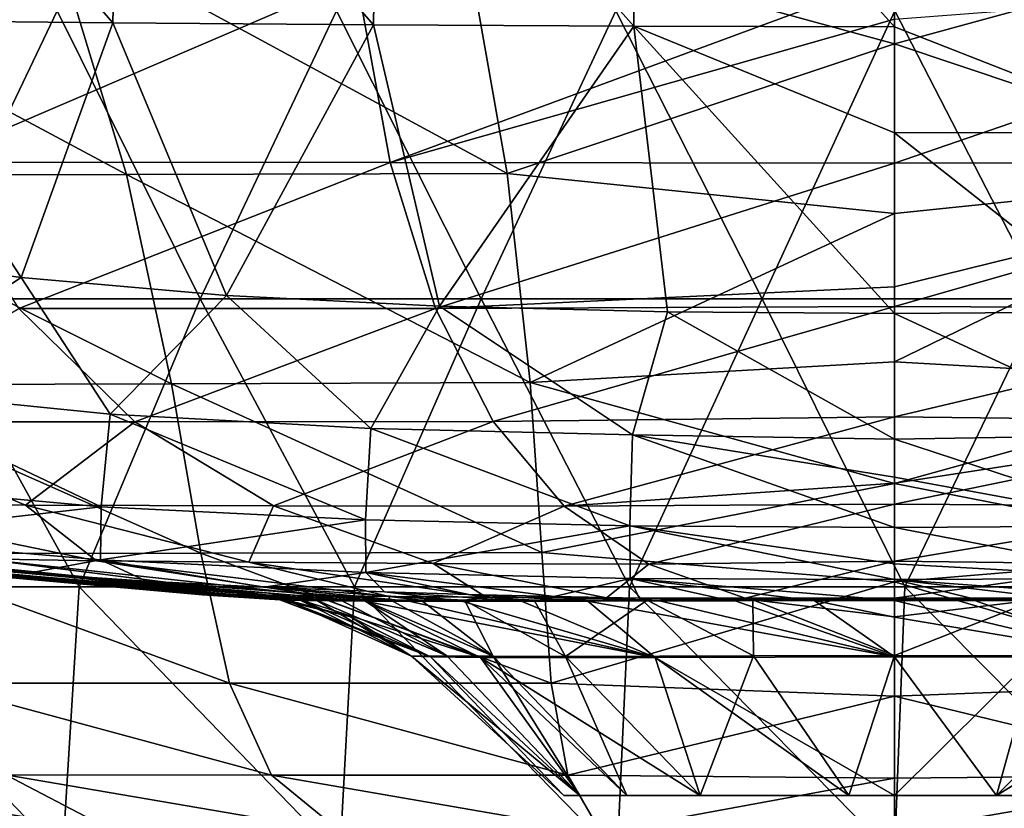
# Model space of a CAD drawing. Units: millimetres. Extents: x -224 to 224, y -169 to 0.
# Drawn here: x -61 to 8, y -136 to -81 of the extents above; entities that cross this region are included whole.
import ezdxf

# ---------------------------------------------------------------- set-up
doc = ezdxf.new("R2010")
doc.units = ezdxf.units.MM
doc.header["$LTSCALE"] = 65.185185
for name, color, linetype in [('1', 7, 'CONTINUOUS'), ('10', 7, 'CONTINUOUS'), ('11', 7, 'CONTINUOUS'), ('13', 7, 'CONTINUOUS'), ('2', 7, 'CONTINUOUS'), ('20', 7, 'CONTINUOUS'), ('4', 7, 'CONTINUOUS'), ('44', 7, 'CONTINUOUS'), ('47', 7, 'CONTINUOUS'), ('48', 7, 'CONTINUOUS'), ('49', 7, 'CONTINUOUS'), ('50', 7, 'CONTINUOUS'), ('51', 7, 'CONTINUOUS'), ('53', 7, 'CONTINUOUS'), ('60', 7, 'CONTINUOUS'), ('7', 7, 'CONTINUOUS'), ('8', 7, 'CONTINUOUS'), ('9', 7, 'CONTINUOUS')]:
    doc.layers.add(name, color=color, linetype=linetype)

msp = doc.modelspace()

# ---------------------------------------------------------------- linework, layer by layer
at = {"layer": '1', "linetype": 'CONTINUOUS'}
for points in [[(-58.224, -80.159), (-67.814, -100.204), (-77.643, -80.159), (-58.224, -80.159)], [(-48.274, -100.204), (-67.814, -100.204), (-58.224, -80.159), (-48.274, -100.204)], [(-38.805, -80.159), (-48.274, -100.204), (-58.224, -80.159), (-38.805, -80.159)], [(-28.735, -100.204), (-48.274, -100.204), (-38.805, -80.159), (-28.735, -100.204)], [(-19.386, -80.159), (-28.735, -100.204), (-38.805, -80.159), (-19.386, -80.159)], [(-9.195, -100.204), (-28.735, -100.204), (-19.386, -80.159), (-9.195, -100.204)], [(0.033, -80.159), (-9.195, -100.204), (-19.386, -80.159), (0.033, -80.159)], [(10.345, -100.204), (-9.195, -100.204), (0.033, -80.159), (10.345, -100.204)], [(19.452, -80.159), (10.345, -100.204), (0.033, -80.159), (19.452, -80.159)], [(-56.692, -120.249), (-75.831, -120.249), (-67.814, -100.204), (-56.692, -120.249)], [(-48.274, -100.204), (-56.692, -120.249), (-67.814, -100.204), (-48.274, -100.204)], [(-37.553, -120.249), (-56.692, -120.249), (-48.274, -100.204), (-37.553, -120.249)], [(-28.735, -100.204), (-37.553, -120.249), (-48.274, -100.204), (-28.735, -100.204)], [(-18.415, -120.249), (-37.553, -120.249), (-28.735, -100.204), (-18.415, -120.249)], [(-9.195, -100.204), (-18.415, -120.249), (-28.735, -100.204), (-9.195, -100.204)], [(0.724, -120.249), (-18.415, -120.249), (-9.195, -100.204), (0.724, -120.249)], [(10.345, -100.204), (0.724, -120.249), (-9.195, -100.204), (10.345, -100.204)], [(19.863, -120.249), (0.724, -120.249), (10.345, -100.204), (19.863, -120.249)], [(-57.857, -139), (-77.143, -139), (-75.831, -120.249), (-57.857, -139)], [(-56.692, -120.249), (-57.857, -139), (-75.831, -120.249), (-56.692, -120.249)], [(-38.571, -139), (-57.857, -139), (-56.692, -120.249), (-38.571, -139)], [(-37.553, -120.249), (-38.571, -139), (-56.692, -120.249), (-37.553, -120.249)], [(-19.286, -139), (-38.571, -139), (-37.553, -120.249), (-19.286, -139)], [(-18.415, -120.249), (-19.286, -139), (-37.553, -120.249), (-18.415, -120.249)], [(0, -139), (-19.286, -139), (-18.415, -120.249), (0, -139)], [(0.724, -120.249), (0, -139), (-18.415, -120.249), (0.724, -120.249)], [(19.286, -139), (0, -139), (0.724, -120.249), (19.286, -139)], [(19.863, -120.249), (19.286, -139), (0.724, -120.249), (19.863, -120.249)]]:
    msp.add_3dface(points, dxfattribs=at)
at = {"layer": '10', "linetype": 'CONTINUOUS'}
for points in [[(16.637, -125.166, 160.926), (5.59, -121.215, 147.521), (0, -121.212, 147.159), (16.637, -125.166, 160.926)], [(16.637, -125.166, 160.926), (0, -121.212, 147.159), (0, -122.365, 152.149), (16.637, -125.166, 160.926)], [(16.637, -125.166, 160.926), (11.077, -121.222, 148.597), (5.59, -121.215, 147.521), (16.637, -125.166, 160.926)], [(0, -125.13, 156.461), (16.637, -125.166, 160.926), (0, -122.365, 152.149), (0, -125.13, 156.461)]]:
    msp.add_3dface(points, dxfattribs=at)
at = {"layer": '11', "linetype": 'CONTINUOUS'}
for points in [[(0, -121.135, 232.527), (9.839, -121.151, 231.424), (0, -122.343, 227.769), (0, -121.135, 232.527)], [(9.792, -125.054, 222.163), (0, -125.022, 223.656), (9.839, -121.151, 231.424), (9.792, -125.054, 222.163)], [(9.839, -121.151, 231.424), (0, -125.022, 223.656), (0, -122.343, 227.769), (9.839, -121.151, 231.424)]]:
    msp.add_3dface(points, dxfattribs=at)
at = {"layer": '13', "linetype": 'CONTINUOUS'}
for points in [[(15.788, -101.107, 126.779), (0, -101.238, 126.786), (18.214, -109.672, 128.307), (15.788, -101.107, 126.779)], [(18.214, -109.672, 128.307), (0, -101.238, 126.786), (0, -109.969, 128.365), (18.214, -109.672, 128.307)], [(18.214, -109.672, 128.307), (0, -109.969, 128.365), (18.394, -116.013, 132.086), (18.214, -109.672, 128.307)], [(0, -109.969, 128.365), (0, -112.619, 129.494), (18.394, -116.013, 132.086), (0, -109.969, 128.365)], [(18.394, -116.013, 132.086), (0, -112.619, 129.494), (0, -116.127, 132.064), (18.394, -116.013, 132.086)], [(18.394, -116.013, 132.086), (0, -116.127, 132.064), (18.385, -119.672, 138.497), (18.394, -116.013, 132.086)], [(0, -116.127, 132.064), (0, -118.661, 135.623), (18.385, -119.672, 138.497), (0, -116.127, 132.064)], [(18.385, -119.672, 138.497), (0, -118.661, 135.623), (0, -119.746, 138.27), (18.385, -119.672, 138.497)], [(17.742, -121.05, 147.14), (18.385, -119.672, 138.497), (0, -119.746, 138.27), (17.742, -121.05, 147.14)], [(0, -121.205, 147.04), (5.886, -121.188, 147.056), (0, -119.746, 138.27), (0, -121.205, 147.04)], [(5.886, -121.188, 147.056), (11.812, -121.135, 147.094), (0, -119.746, 138.27), (5.886, -121.188, 147.056)], [(11.812, -121.135, 147.094), (17.742, -121.05, 147.14), (0, -119.746, 138.27), (11.812, -121.135, 147.094)]]:
    msp.add_3dface(points, dxfattribs=at)
at = {"layer": '2', "linetype": 'CONTINUOUS'}
for points in [[(0, -82.45, 341.895), (29.976, -74.25, 344.592), (0, -70.259, 346.445), (0, -82.45, 341.895)], [(26.924, -91.477, 337.481), (29.976, -74.25, 344.592), (0, -82.45, 341.895), (26.924, -91.477, 337.481)], [(0, -94.256, 336.358), (26.924, -91.477, 337.481), (0, -82.45, 341.895), (0, -94.256, 336.358)], [(25.326, -106.04, 329.036), (26.924, -91.477, 337.481), (0, -104.597, 330.212), (25.326, -106.04, 329.036)], [(0, -104.597, 330.212), (26.924, -91.477, 337.481), (0, -94.256, 336.358), (0, -104.597, 330.212)], [(0, -113.057, 323.851), (25.326, -106.04, 329.036), (0, -104.597, 330.212), (0, -113.057, 323.851)], [(24.53, -117.864, 319.313), (25.326, -106.04, 329.036), (0, -113.057, 323.851), (24.53, -117.864, 319.313)], [(0, -119.915, 317.346), (24.53, -117.864, 319.313), (0, -113.057, 323.851), (0, -119.915, 317.346)], [(23.866, -126.952, 308.417), (24.53, -117.864, 319.313), (0, -119.915, 317.346), (23.866, -126.952, 308.417)], [(0, -127.869, 307.185), (23.866, -126.952, 308.417), (0, -119.915, 317.346), (0, -127.869, 307.185)], [(22.708, -133.355, 296.565), (23.866, -126.952, 308.417), (0, -127.869, 307.185), (22.708, -133.355, 296.565)], [(0, -133.572, 296.265), (22.708, -133.355, 296.565), (0, -127.869, 307.185), (0, -133.572, 296.265)], [(20.417, -137.319, 283.713), (22.708, -133.355, 296.565), (0, -137.307, 284.116), (20.417, -137.319, 283.713)], [(0, -137.307, 284.116), (22.708, -133.355, 296.565), (0, -133.572, 296.265), (0, -137.307, 284.116)]]:
    msp.add_3dface(points, dxfattribs=at)
at = {"layer": '20', "linetype": 'CONTINUOUS'}
for points in [[(-21.884, -134.787, 197.076), (-2.975, -134.787, 182.656), (-23, -134.787, 190), (-21.884, -134.787, 197.076)], [(-23, -134.787, 190), (-2.975, -134.787, 182.656), (-21.884, -134.787, 182.924), (-23, -134.787, 190)], [(-2.975, -134.787, 197.344), (-2.975, -134.787, 182.656), (-21.884, -134.787, 197.076), (-2.975, -134.787, 197.344)], [(-18.617, -134.787, 203.504), (-2.975, -134.787, 197.344), (-21.884, -134.787, 197.076), (-18.617, -134.787, 203.504)], [(-21.884, -134.787, 182.924), (-2.975, -134.787, 182.656), (-18.617, -134.787, 176.496), (-21.884, -134.787, 182.924)], [(-13.52, -134.787, 208.605), (-2.975, -134.787, 197.344), (-18.617, -134.787, 203.504), (-13.52, -134.787, 208.605)], [(-2.975, -134.787, 182.656), (-3.17, -134.787, 167.221), (-18.617, -134.787, 176.496), (-2.975, -134.787, 182.656)], [(-18.617, -134.787, 176.496), (-3.17, -134.787, 167.221), (-13.52, -134.787, 171.395), (-18.617, -134.787, 176.496)], [(-3.17, -134.787, 212.779), (-2.975, -134.787, 197.344), (-13.52, -134.787, 208.605), (-3.17, -134.787, 212.779)], [(0, -134.787, 213), (7.106, -134.787, 211.874), (-3.17, -134.787, 212.779), (0, -134.787, 213)], [(7.106, -134.787, 211.874), (13.52, -134.787, 208.605), (-3.17, -134.787, 212.779), (7.106, -134.787, 211.874)], [(13.52, -134.787, 208.605), (17.242, -134.787, 205.221), (-3.17, -134.787, 212.779), (13.52, -134.787, 208.605)], [(-3.17, -134.787, 212.779), (17.242, -134.787, 205.221), (-2.975, -134.787, 197.344), (-3.17, -134.787, 212.779)], [(7.106, -134.787, 168.126), (0, -134.787, 167), (-3.17, -134.787, 167.221), (7.106, -134.787, 168.126)], [(-2.975, -134.787, 182.656), (7.106, -134.787, 168.126), (-3.17, -134.787, 167.221), (-2.975, -134.787, 182.656)], [(-2.975, -134.787, 197.344), (17.242, -134.787, 205.221), (17.07, -134.787, 190), (-2.975, -134.787, 197.344)], [(17.242, -134.787, 174.779), (13.52, -134.787, 171.395), (-2.975, -134.787, 182.656), (17.242, -134.787, 174.779)], [(17.242, -134.787, 174.779), (-2.975, -134.787, 182.656), (17.07, -134.787, 190), (17.242, -134.787, 174.779)], [(13.52, -134.787, 171.395), (7.106, -134.787, 168.126), (-2.975, -134.787, 182.656), (13.52, -134.787, 171.395)], [(-2.975, -134.787, 182.656), (-2.975, -134.787, 197.344), (17.07, -134.787, 190), (-2.975, -134.787, 182.656)]]:
    msp.add_3dface(points, dxfattribs=at)
at = {"layer": '4', "linetype": 'CONTINUOUS'}
for points in [[(9.792, -125.054, 222.163), (0, -134.787, 213), (0, -125.022, 223.656), (9.792, -125.054, 222.163)], [(7.106, -134.787, 211.874), (0, -134.787, 213), (9.792, -125.054, 222.163), (7.106, -134.787, 211.874)], [(0, -134.787, 167), (7.106, -134.787, 168.126), (0, -125.13, 156.461), (0, -134.787, 167)], [(0, -125.13, 156.461), (7.106, -134.787, 168.126), (16.637, -125.166, 160.926), (0, -125.13, 156.461)], [(22.87, -125.093, 214.587), (7.106, -134.787, 211.874), (9.792, -125.054, 222.163), (22.87, -125.093, 214.587)], [(13.52, -134.787, 208.605), (7.106, -134.787, 211.874), (22.87, -125.093, 214.587), (13.52, -134.787, 208.605)], [(7.106, -134.787, 168.126), (13.52, -134.787, 171.395), (16.637, -125.166, 160.926), (7.106, -134.787, 168.126)]]:
    msp.add_3dface(points, dxfattribs=at)
at = {"layer": '44', "linetype": 'CONTINUOUS'}
for points in [[(-31.119, -125.058, 202.718), (-21.884, -134.787, 197.076), (-33.598, -125.076, 190.025), (-31.119, -125.058, 202.718)], [(-21.884, -134.787, 197.076), (-23, -134.787, 190), (-33.598, -125.076, 190.025), (-21.884, -134.787, 197.076)], [(-33.598, -125.076, 190.025), (-23, -134.787, 190), (-32.276, -125.123, 180.862), (-33.598, -125.076, 190.025)], [(-23, -134.787, 190), (-21.884, -134.787, 182.924), (-32.276, -125.123, 180.862), (-23, -134.787, 190)], [(-32.276, -125.123, 180.862), (-21.884, -134.787, 182.924), (-28.793, -125.167, 172.885), (-32.276, -125.123, 180.862)], [(-27.905, -125.071, 208.717), (-21.884, -134.787, 197.076), (-31.119, -125.058, 202.718), (-27.905, -125.071, 208.717)], [(-28.793, -125.167, 172.885), (-13.52, -134.787, 171.395), (-16.637, -125.166, 160.926), (-28.793, -125.167, 172.885)], [(-21.884, -134.787, 182.924), (-18.617, -134.787, 176.496), (-28.793, -125.167, 172.885), (-21.884, -134.787, 182.924)], [(-18.617, -134.787, 176.496), (-13.52, -134.787, 171.395), (-28.793, -125.167, 172.885), (-18.617, -134.787, 176.496)], [(-18.617, -134.787, 203.504), (-21.884, -134.787, 197.076), (-27.905, -125.071, 208.717), (-18.617, -134.787, 203.504)], [(-22.87, -125.093, 214.587), (-18.617, -134.787, 203.504), (-27.905, -125.071, 208.717), (-22.87, -125.093, 214.587)], [(-9.792, -125.054, 222.163), (-13.52, -134.787, 208.605), (-22.87, -125.093, 214.587), (-9.792, -125.054, 222.163)], [(-13.52, -134.787, 208.605), (-18.617, -134.787, 203.504), (-22.87, -125.093, 214.587), (-13.52, -134.787, 208.605)], [(0, -134.787, 167), (0, -125.13, 156.461), (-16.637, -125.166, 160.926), (0, -134.787, 167)], [(-3.17, -134.787, 167.221), (0, -134.787, 167), (-16.637, -125.166, 160.926), (-3.17, -134.787, 167.221)], [(-13.52, -134.787, 171.395), (-3.17, -134.787, 167.221), (-16.637, -125.166, 160.926), (-13.52, -134.787, 171.395)], [(-3.17, -134.787, 212.779), (-13.52, -134.787, 208.605), (-9.792, -125.054, 222.163), (-3.17, -134.787, 212.779)], [(0, -125.022, 223.656), (-3.17, -134.787, 212.779), (-9.792, -125.054, 222.163), (0, -125.022, 223.656)], [(0, -125.022, 223.656), (0, -134.787, 213), (-3.17, -134.787, 212.779), (0, -125.022, 223.656)]]:
    msp.add_3dface(points, dxfattribs=at)
at = {"layer": '47', "linetype": 'CONTINUOUS'}
for points in [[(-71.754, -77.874, 309.379), (-37.413, -77.853, 312.523), (-67.259, -90.684, 300.74), (-71.754, -77.874, 309.379)], [(-67.259, -90.684, 300.74), (-37.413, -77.853, 312.523), (-35.079, -90.711, 303.794), (-67.259, -90.684, 300.74)], [(-37.413, -77.853, 312.523), (0, -77.758, 313.645), (-35.079, -90.711, 303.794), (-37.413, -77.853, 312.523)], [(0, -77.758, 313.645), (0, -80.75, 311.933), (-35.079, -90.711, 303.794), (0, -77.758, 313.645)], [(0, -80.75, 311.933), (0, -90.756, 304.785), (-35.079, -90.711, 303.794), (0, -80.75, 311.933)], [(-67.259, -90.684, 300.74), (-35.079, -90.711, 303.794), (-60.891, -100.884, 290.211), (-67.259, -90.684, 300.74)], [(-60.891, -100.884, 290.211), (-35.079, -90.711, 303.794), (-31.913, -100.875, 293.123), (-60.891, -100.884, 290.211)], [(-35.079, -90.711, 303.794), (0, -90.756, 304.785), (-31.913, -100.875, 293.123), (-35.079, -90.711, 303.794)], [(0, -90.756, 304.785), (0, -99.382, 295.952), (-31.913, -100.875, 293.123), (0, -90.756, 304.785)], [(0, -99.382, 295.952), (0, -100.743, 294.235), (-31.913, -100.875, 293.123), (0, -99.382, 295.952)], [(-74.27, -108.768, 273.012), (-60.891, -100.884, 290.211), (-52.84, -108.76, 277.822), (-74.27, -108.768, 273.012)], [(-60.891, -100.884, 290.211), (-31.913, -100.875, 293.123), (-52.84, -108.76, 277.822), (-60.891, -100.884, 290.211)], [(-52.84, -108.76, 277.822), (-31.913, -100.875, 293.123), (-27.902, -108.754, 280.54), (-52.84, -108.76, 277.822)], [(-31.913, -100.875, 293.123), (0, -100.743, 294.235), (-27.902, -108.754, 280.54), (-31.913, -100.875, 293.123)], [(0, -100.743, 294.235), (0, -108.425, 282.032), (-27.902, -108.754, 280.54), (0, -100.743, 294.235)], [(-74.611, -114.506, 252.419), (-74.27, -108.768, 273.012), (-60.445, -114.562, 259.055), (-74.611, -114.506, 252.419)], [(-74.27, -108.768, 273.012), (-52.84, -108.76, 277.822), (-60.445, -114.562, 259.055), (-74.27, -108.768, 273.012)], [(-60.445, -114.562, 259.055), (-52.84, -108.76, 277.822), (-43.196, -114.603, 263.577), (-60.445, -114.562, 259.055)], [(-52.84, -108.76, 277.822), (-27.902, -108.754, 280.54), (-43.196, -114.603, 263.577), (-52.84, -108.76, 277.822)], [(-43.196, -114.603, 263.577), (-27.902, -108.754, 280.54), (-22.971, -114.633, 266.109), (-43.196, -114.603, 263.577)], [(-27.902, -108.754, 280.54), (0, -108.425, 282.032), (-22.971, -114.633, 266.109), (-27.902, -108.754, 280.54)], [(0, -108.425, 282.032), (0, -113.041, 271.502), (-22.971, -114.633, 266.109), (0, -108.425, 282.032)], [(0, -113.041, 271.502), (0, -114.488, 267.353), (-22.971, -114.633, 266.109), (0, -113.041, 271.502)], [(-74.611, -114.506, 252.419), (-60.445, -114.562, 259.055), (-55.498, -118.444, 237.16), (-74.611, -114.506, 252.419)], [(-63.545, -118.31, 229.543), (-74.611, -114.506, 252.419), (-55.498, -118.444, 237.16), (-63.545, -118.31, 229.543)], [(-60.445, -114.562, 259.055), (-43.196, -114.603, 263.577), (-44.903, -118.545, 243.262), (-60.445, -114.562, 259.055)], [(-55.498, -118.444, 237.16), (-60.445, -114.562, 259.055), (-44.903, -118.545, 243.262), (-55.498, -118.444, 237.16)], [(-44.903, -118.545, 243.262), (-43.196, -114.603, 263.577), (-32.087, -118.619, 247.57), (-44.903, -118.545, 243.262)], [(-43.196, -114.603, 263.577), (-22.971, -114.633, 266.109), (-32.087, -118.619, 247.57), (-43.196, -114.603, 263.577)], [(-32.087, -118.619, 247.57), (-22.971, -114.633, 266.109), (-17.073, -118.668, 250.053), (-32.087, -118.619, 247.57)], [(-22.971, -114.633, 266.109), (0, -114.488, 267.353), (-17.073, -118.668, 250.053), (-22.971, -114.633, 266.109)], [(0, -114.488, 267.353), (0, -118.455, 251.995), (-17.073, -118.668, 250.053), (0, -114.488, 267.353)], [(-76.979, -118.094, 201.782), (-74.254, -118.154, 211.721), (-47.884, -120.766, 196.662), (-76.979, -118.094, 201.782)], [(-74.647, -118.453, 190), (-76.979, -118.094, 201.782), (-48.112, -120.801, 190), (-74.647, -118.453, 190)], [(-48.112, -120.801, 190), (-76.979, -118.094, 201.782), (-47.884, -120.766, 196.662), (-48.112, -120.801, 190)], [(-74.254, -118.154, 211.721), (-69.799, -118.219, 220.969), (-46.288, -120.784, 202.693), (-74.254, -118.154, 211.721)], [(-47.884, -120.766, 196.662), (-74.254, -118.154, 211.721), (-46.288, -120.784, 202.693), (-47.884, -120.766, 196.662)], [(-69.799, -118.219, 220.969), (-63.545, -118.31, 229.543), (-43.726, -120.811, 208.68), (-69.799, -118.219, 220.969)], [(-46.288, -120.784, 202.693), (-69.799, -118.219, 220.969), (-43.726, -120.811, 208.68), (-46.288, -120.784, 202.693)], [(-63.545, -118.31, 229.543), (-55.498, -118.444, 237.16), (-40.08, -120.854, 214.666), (-63.545, -118.31, 229.543)], [(-43.726, -120.811, 208.68), (-63.545, -118.31, 229.543), (-40.08, -120.854, 214.666), (-43.726, -120.811, 208.68)], [(-55.498, -118.444, 237.16), (-44.903, -118.545, 243.262), (-35.171, -120.92, 220.545), (-55.498, -118.444, 237.16)], [(-40.08, -120.854, 214.666), (-55.498, -118.444, 237.16), (-35.171, -120.92, 220.545), (-40.08, -120.854, 214.666)], [(-17.073, -118.668, 250.053), (0, -118.455, 251.995), (-10.389, -121.039, 232.703), (-17.073, -118.668, 250.053)], [(0, -118.455, 251.995), (0, -121.035, 233.663), (-10.389, -121.039, 232.703), (0, -118.455, 251.995)], [(-44.903, -118.545, 243.262), (-32.087, -118.619, 247.57), (-28.401, -120.972, 225.913), (-44.903, -118.545, 243.262)], [(-35.171, -120.92, 220.545), (-44.903, -118.545, 243.262), (-28.401, -120.972, 225.913), (-35.171, -120.92, 220.545)], [(-32.087, -118.619, 247.57), (-17.073, -118.668, 250.053), (-20.03, -121.012, 230.115), (-32.087, -118.619, 247.57)], [(-28.401, -120.972, 225.913), (-32.087, -118.619, 247.57), (-20.03, -121.012, 230.115), (-28.401, -120.972, 225.913)], [(-20.03, -121.012, 230.115), (-17.073, -118.668, 250.053), (-10.389, -121.039, 232.703), (-20.03, -121.012, 230.115)], [(-48.112, -120.801, 190), (-47.884, -120.766, 196.662), (-42.748, -121.167, 190), (-48.112, -120.801, 190)], [(-47.884, -120.766, 196.662), (-46.288, -120.784, 202.693), (-42.307, -121.157, 196.02), (-47.884, -120.766, 196.662)], [(-42.748, -121.167, 190), (-47.884, -120.766, 196.662), (-42.307, -121.157, 196.02), (-42.748, -121.167, 190)], [(-46.288, -120.784, 202.693), (-43.726, -120.811, 208.68), (-40.246, -121.153, 204.353), (-46.288, -120.784, 202.693)], [(-42.307, -121.157, 196.02), (-46.288, -120.784, 202.693), (-41.366, -121.154, 200.704), (-42.307, -121.157, 196.02)], [(-41.366, -121.154, 200.704), (-46.288, -120.784, 202.693), (-40.246, -121.153, 204.353), (-41.366, -121.154, 200.704)], [(-43.726, -120.811, 208.68), (-40.08, -120.854, 214.666), (-38.546, -121.151, 208.424), (-43.726, -120.811, 208.68)], [(-40.246, -121.153, 204.353), (-43.726, -120.811, 208.68), (-38.546, -121.151, 208.424), (-40.246, -121.153, 204.353)], [(-40.08, -120.854, 214.666), (-35.171, -120.92, 220.545), (-35.07, -121.165, 214.421), (-40.08, -120.854, 214.666)], [(-38.546, -121.151, 208.424), (-40.08, -120.854, 214.666), (-36.918, -121.155, 211.504), (-38.546, -121.151, 208.424)], [(-36.918, -121.155, 211.504), (-40.08, -120.854, 214.666), (-35.07, -121.165, 214.421), (-36.918, -121.155, 211.504)], [(-35.171, -120.92, 220.545), (-28.401, -120.972, 225.913), (-29.896, -121.183, 220.553), (-35.171, -120.92, 220.545)], [(-35.07, -121.165, 214.421), (-35.171, -120.92, 220.545), (-32.913, -121.177, 217.278), (-35.07, -121.165, 214.421)], [(-32.913, -121.177, 217.278), (-35.171, -120.92, 220.545), (-29.896, -121.183, 220.553), (-32.913, -121.177, 217.278)], [(-29.896, -121.183, 220.553), (-28.401, -120.972, 225.913), (-25.065, -121.182, 224.594), (-29.896, -121.183, 220.553)], [(-28.401, -120.972, 225.913), (-20.03, -121.012, 230.115), (-25.065, -121.182, 224.594), (-28.401, -120.972, 225.913)], [(-25.065, -121.182, 224.594), (-20.03, -121.012, 230.115), (-17.207, -121.169, 229.028), (-25.065, -121.182, 224.594)], [(-20.03, -121.012, 230.115), (-10.389, -121.039, 232.703), (-17.207, -121.169, 229.028), (-20.03, -121.012, 230.115)], [(-17.207, -121.169, 229.028), (-10.389, -121.039, 232.703), (-9.839, -121.151, 231.424), (-17.207, -121.169, 229.028)], [(-10.389, -121.039, 232.703), (0, -121.035, 233.663), (-9.839, -121.151, 231.424), (-10.389, -121.039, 232.703)], [(0, -121.035, 233.663), (0, -121.135, 232.527), (-9.839, -121.151, 231.424), (0, -121.035, 233.663)]]:
    msp.add_3dface(points, dxfattribs=at)
at = {"layer": '48', "linetype": 'CONTINUOUS'}
for points in [[(-54.358, -80.997, 125.389), (-71.855, -60.812, 123.991), (-72.477, -80.8, 125.389), (-54.358, -80.997, 125.389)], [(-53.891, -61.005, 123.991), (-71.855, -60.812, 123.991), (-54.358, -80.997, 125.389), (-53.891, -61.005, 123.991)], [(-36.239, -81.142, 125.389), (-53.891, -61.005, 123.991), (-54.358, -80.997, 125.389), (-36.239, -81.142, 125.389)], [(-35.928, -61.148, 123.991), (-53.891, -61.005, 123.991), (-36.239, -81.142, 125.389), (-35.928, -61.148, 123.991)], [(-18.119, -81.231, 125.389), (-35.928, -61.148, 123.991), (-36.239, -81.142, 125.389), (-18.119, -81.231, 125.389)], [(-17.964, -61.236, 123.991), (-35.928, -61.148, 123.991), (-18.119, -81.231, 125.389), (-17.964, -61.236, 123.991)], [(0, -81.262, 125.389), (-17.964, -61.236, 123.991), (-18.119, -81.231, 125.389), (0, -81.262, 125.389)], [(0, -81.262, 125.389), (0, -68.65, 124.507), (-17.964, -61.236, 123.991), (0, -81.262, 125.389)], [(-60.736, -98.72, 126.633), (-72.477, -80.8, 125.389), (-76.184, -96.637, 126.5), (-60.736, -98.72, 126.633)], [(-54.358, -80.997, 125.389), (-72.477, -80.8, 125.389), (-60.736, -98.72, 126.633), (-54.358, -80.997, 125.389)], [(-46.465, -99.979, 126.712), (-54.358, -80.997, 125.389), (-60.736, -98.72, 126.633), (-46.465, -99.979, 126.712)], [(-36.239, -81.142, 125.389), (-54.358, -80.997, 125.389), (-46.465, -99.979, 126.712), (-36.239, -81.142, 125.389)], [(-31.635, -100.728, 126.757), (-36.239, -81.142, 125.389), (-46.465, -99.979, 126.712), (-31.635, -100.728, 126.757)], [(-18.119, -81.231, 125.389), (-36.239, -81.142, 125.389), (-31.635, -100.728, 126.757), (-18.119, -81.231, 125.389)], [(-15.788, -101.107, 126.779), (-18.119, -81.231, 125.389), (-31.635, -100.728, 126.757), (-15.788, -101.107, 126.779)], [(0, -88.646, 125.906), (0, -81.262, 125.389), (-18.119, -81.231, 125.389), (0, -88.646, 125.906)], [(0, -101.238, 126.786), (0, -88.646, 125.906), (-18.119, -81.231, 125.389), (0, -101.238, 126.786)], [(0, -101.238, 126.786), (-18.119, -81.231, 125.389), (-15.788, -101.107, 126.779), (0, -101.238, 126.786)]]:
    msp.add_3dface(points, dxfattribs=at)
at = {"layer": '49', "linetype": 'CONTINUOUS'}
for points in [[(-74.647, -118.453, 190), (-42.345, -121.185, 183.986), (-74.958, -118.37, 173.967), (-74.647, -118.453, 190)], [(-42.345, -121.185, 183.986), (-41.174, -121.208, 178.278), (-74.958, -118.37, 173.967), (-42.345, -121.185, 183.986)], [(-74.958, -118.37, 173.967), (-41.174, -121.208, 178.278), (-73.28, -118.385, 159.936), (-74.958, -118.37, 173.967)], [(-74.647, -118.453, 190), (-48.112, -120.801, 190), (-42.345, -121.185, 183.986), (-74.647, -118.453, 190)], [(-41.174, -121.208, 178.278), (-39.334, -121.229, 172.993), (-73.28, -118.385, 159.936), (-41.174, -121.208, 178.278)], [(-73.28, -118.385, 159.936), (-39.334, -121.229, 172.993), (-70.197, -118.423, 148.094), (-73.28, -118.385, 159.936)], [(-39.334, -121.229, 172.993), (-36.844, -121.245, 168.051), (-70.197, -118.423, 148.094), (-39.334, -121.229, 172.993)], [(-70.197, -118.423, 148.094), (-36.844, -121.245, 168.051), (-68.811, -118.558, 148.051), (-70.197, -118.423, 148.094)], [(-68.811, -118.558, 148.051), (-36.844, -121.245, 168.051), (-60.251, -119.295, 147.799), (-68.811, -118.558, 148.051)], [(-36.844, -121.245, 168.051), (-33.744, -121.254, 163.494), (-60.251, -119.295, 147.799), (-36.844, -121.245, 168.051)], [(-60.251, -119.295, 147.799), (-33.744, -121.254, 163.494), (-52.029, -119.855, 147.586), (-60.251, -119.295, 147.799)], [(-52.029, -119.855, 147.586), (-33.744, -121.254, 163.494), (-43.871, -120.281, 147.413), (-52.029, -119.855, 147.586)], [(-33.744, -121.254, 163.494), (-30.09, -121.256, 159.395), (-43.871, -120.281, 147.413), (-33.744, -121.254, 163.494)], [(-43.871, -120.281, 147.413), (-30.09, -121.256, 159.395), (-35.464, -120.61, 147.283), (-43.871, -120.281, 147.413)], [(-48.112, -120.801, 190), (-42.748, -121.167, 190), (-42.345, -121.185, 183.986), (-48.112, -120.801, 190)], [(-30.09, -121.256, 159.395), (-25.937, -121.252, 155.814), (-35.464, -120.61, 147.283), (-30.09, -121.256, 159.395)], [(-35.464, -120.61, 147.283), (-25.937, -121.252, 155.814), (-29.601, -120.788, 147.224), (-35.464, -120.61, 147.283)], [(-25.937, -121.252, 155.814), (-21.333, -121.243, 152.783), (-29.601, -120.788, 147.224), (-25.937, -121.252, 155.814)], [(-29.601, -120.788, 147.224), (-21.333, -121.243, 152.783), (-23.656, -120.935, 147.183), (-29.601, -120.788, 147.224)], [(-21.333, -121.243, 152.783), (-16.348, -121.233, 150.358), (-23.656, -120.935, 147.183), (-21.333, -121.243, 152.783)], [(-23.656, -120.935, 147.183), (-16.348, -121.233, 150.358), (-17.742, -121.05, 147.14), (-23.656, -120.935, 147.183)], [(-17.742, -121.05, 147.14), (-16.348, -121.233, 150.358), (-11.812, -121.135, 147.094), (-17.742, -121.05, 147.14)], [(-16.348, -121.233, 150.358), (-11.076, -121.222, 148.596), (-11.812, -121.135, 147.094), (-16.348, -121.233, 150.358)], [(-11.812, -121.135, 147.094), (-11.076, -121.222, 148.596), (-5.886, -121.188, 147.056), (-11.812, -121.135, 147.094)], [(-11.076, -121.222, 148.596), (-5.59, -121.215, 147.521), (-5.886, -121.188, 147.056), (-11.076, -121.222, 148.596)], [(0, -121.212, 147.159), (0, -121.205, 147.04), (-5.886, -121.188, 147.056), (0, -121.212, 147.159)], [(-5.59, -121.215, 147.521), (0, -121.212, 147.159), (-5.886, -121.188, 147.056), (-5.59, -121.215, 147.521)]]:
    msp.add_3dface(points, dxfattribs=at)
at = {"layer": '50', "linetype": 'CONTINUOUS'}
for points in [[(-42.748, -121.167, 190), (-32.276, -125.123, 180.862), (-42.345, -121.185, 183.986), (-42.748, -121.167, 190)], [(-32.276, -125.123, 180.862), (-42.748, -121.167, 190), (-37.839, -122.341, 190.011), (-32.276, -125.123, 180.862)], [(-32.276, -125.123, 180.862), (-41.174, -121.208, 178.278), (-42.345, -121.185, 183.986), (-32.276, -125.123, 180.862)], [(-32.276, -125.123, 180.862), (-28.793, -125.167, 172.885), (-41.174, -121.208, 178.278), (-32.276, -125.123, 180.862)], [(-28.793, -125.167, 172.885), (-39.334, -121.229, 172.993), (-41.174, -121.208, 178.278), (-28.793, -125.167, 172.885)], [(-28.793, -125.167, 172.885), (-36.844, -121.245, 168.051), (-39.334, -121.229, 172.993), (-28.793, -125.167, 172.885)], [(-28.793, -125.167, 172.885), (-16.637, -125.166, 160.926), (-36.844, -121.245, 168.051), (-28.793, -125.167, 172.885)], [(-16.637, -125.166, 160.926), (-33.744, -121.254, 163.494), (-36.844, -121.245, 168.051), (-16.637, -125.166, 160.926)], [(-16.637, -125.166, 160.926), (-30.09, -121.256, 159.395), (-33.744, -121.254, 163.494), (-16.637, -125.166, 160.926)], [(-16.637, -125.166, 160.926), (-25.937, -121.252, 155.814), (-30.09, -121.256, 159.395), (-16.637, -125.166, 160.926)], [(-16.637, -125.166, 160.926), (-21.333, -121.243, 152.783), (-25.937, -121.252, 155.814), (-16.637, -125.166, 160.926)], [(0, -125.13, 156.461), (-16.348, -121.233, 150.358), (-21.333, -121.243, 152.783), (0, -125.13, 156.461)], [(-16.637, -125.166, 160.926), (0, -125.13, 156.461), (-21.333, -121.243, 152.783), (-16.637, -125.166, 160.926)], [(0, -125.13, 156.461), (-11.076, -121.222, 148.596), (-16.348, -121.233, 150.358), (0, -125.13, 156.461)], [(0, -125.13, 156.461), (-5.59, -121.215, 147.521), (-11.076, -121.222, 148.596), (0, -125.13, 156.461)], [(0, -122.365, 152.149), (0, -121.212, 147.159), (-5.59, -121.215, 147.521), (0, -122.365, 152.149)], [(0, -125.13, 156.461), (0, -122.365, 152.149), (-5.59, -121.215, 147.521), (0, -125.13, 156.461)], [(-33.598, -125.076, 190.025), (-32.276, -125.123, 180.862), (-37.839, -122.341, 190.011), (-33.598, -125.076, 190.025)]]:
    msp.add_3dface(points, dxfattribs=at)
at = {"layer": '51', "linetype": 'CONTINUOUS'}
for points in [[(-42.748, -121.167, 190), (-42.307, -121.157, 196.02), (-37.839, -122.341, 190.011), (-42.748, -121.167, 190)], [(-33.598, -125.076, 190.025), (-42.307, -121.157, 196.02), (-41.366, -121.154, 200.704), (-33.598, -125.076, 190.025)], [(-42.307, -121.157, 196.02), (-33.598, -125.076, 190.025), (-37.839, -122.341, 190.011), (-42.307, -121.157, 196.02)], [(-33.598, -125.076, 190.025), (-41.366, -121.154, 200.704), (-40.246, -121.153, 204.353), (-33.598, -125.076, 190.025)], [(-31.119, -125.058, 202.718), (-40.246, -121.153, 204.353), (-38.546, -121.151, 208.424), (-31.119, -125.058, 202.718)], [(-31.119, -125.058, 202.718), (-33.598, -125.076, 190.025), (-40.246, -121.153, 204.353), (-31.119, -125.058, 202.718)], [(-31.119, -125.058, 202.718), (-38.546, -121.151, 208.424), (-36.918, -121.155, 211.504), (-31.119, -125.058, 202.718)], [(-27.905, -125.071, 208.717), (-31.119, -125.058, 202.718), (-36.918, -121.155, 211.504), (-27.905, -125.071, 208.717)], [(-27.905, -125.071, 208.717), (-36.918, -121.155, 211.504), (-35.07, -121.165, 214.421), (-27.905, -125.071, 208.717)], [(-27.905, -125.071, 208.717), (-35.07, -121.165, 214.421), (-32.913, -121.177, 217.278), (-27.905, -125.071, 208.717)], [(-27.905, -125.071, 208.717), (-32.913, -121.177, 217.278), (-29.896, -121.183, 220.553), (-27.905, -125.071, 208.717)], [(-22.87, -125.093, 214.587), (-29.896, -121.183, 220.553), (-25.065, -121.182, 224.594), (-22.87, -125.093, 214.587)], [(-22.87, -125.093, 214.587), (-27.905, -125.071, 208.717), (-29.896, -121.183, 220.553), (-22.87, -125.093, 214.587)], [(-22.87, -125.093, 214.587), (-25.065, -121.182, 224.594), (-17.207, -121.169, 229.028), (-22.87, -125.093, 214.587)], [(-9.792, -125.054, 222.163), (-22.87, -125.093, 214.587), (-17.207, -121.169, 229.028), (-9.792, -125.054, 222.163)], [(-9.792, -125.054, 222.163), (-17.207, -121.169, 229.028), (-9.839, -121.151, 231.424), (-9.792, -125.054, 222.163)], [(0, -121.135, 232.527), (0, -122.343, 227.769), (-9.839, -121.151, 231.424), (0, -121.135, 232.527)], [(0, -122.343, 227.769), (0, -125.022, 223.656), (-9.839, -121.151, 231.424), (0, -122.343, 227.769)], [(0, -125.022, 223.656), (-9.792, -125.054, 222.163), (-9.839, -121.151, 231.424), (0, -125.022, 223.656)]]:
    msp.add_3dface(points, dxfattribs=at)
at = {"layer": '53', "linetype": 'CONTINUOUS'}
for points in [[(-60.736, -98.72, 126.633), (-76.184, -96.637, 126.5), (-72.541, -106.422, 128.171), (-60.736, -98.72, 126.633)], [(-54.54, -108.225, 128.252), (-60.736, -98.72, 126.633), (-72.541, -106.422, 128.171), (-54.54, -108.225, 128.252)], [(-46.465, -99.979, 126.712), (-60.736, -98.72, 126.633), (-54.54, -108.225, 128.252), (-46.465, -99.979, 126.712)], [(-36.422, -109.222, 128.291), (-46.465, -99.979, 126.712), (-54.54, -108.225, 128.252), (-36.422, -109.222, 128.291)], [(-31.635, -100.728, 126.757), (-46.465, -99.979, 126.712), (-36.422, -109.222, 128.291), (-31.635, -100.728, 126.757)], [(-18.214, -109.672, 128.307), (-31.635, -100.728, 126.757), (-36.422, -109.222, 128.291), (-18.214, -109.672, 128.307)], [(-15.788, -101.107, 126.779), (-31.635, -100.728, 126.757), (-18.214, -109.672, 128.307), (-15.788, -101.107, 126.779)], [(0, -109.969, 128.365), (-15.788, -101.107, 126.779), (-18.214, -109.672, 128.307), (0, -109.969, 128.365)], [(0, -109.969, 128.365), (0, -101.238, 126.786), (-15.788, -101.107, 126.779), (0, -109.969, 128.365)], [(-55.178, -114.683, 132.147), (-72.541, -106.422, 128.171), (-73.538, -113.024, 132.19), (-55.178, -114.683, 132.147)], [(-54.54, -108.225, 128.252), (-72.541, -106.422, 128.171), (-55.178, -114.683, 132.147), (-54.54, -108.225, 128.252)], [(-36.783, -115.59, 132.104), (-54.54, -108.225, 128.252), (-55.178, -114.683, 132.147), (-36.783, -115.59, 132.104)], [(-36.422, -109.222, 128.291), (-54.54, -108.225, 128.252), (-36.783, -115.59, 132.104), (-36.422, -109.222, 128.291)], [(-18.394, -116.013, 132.086), (-36.422, -109.222, 128.291), (-36.783, -115.59, 132.104), (-18.394, -116.013, 132.086)], [(-18.214, -109.672, 128.307), (-36.422, -109.222, 128.291), (-18.394, -116.013, 132.086), (-18.214, -109.672, 128.307)], [(0, -116.127, 132.064), (-18.214, -109.672, 128.307), (-18.394, -116.013, 132.086), (0, -116.127, 132.064)], [(0, -112.619, 129.494), (0, -109.969, 128.365), (-18.214, -109.672, 128.307), (0, -112.619, 129.494)], [(0, -116.127, 132.064), (0, -112.619, 129.494), (-18.214, -109.672, 128.307), (0, -116.127, 132.064)], [(-55.178, -114.683, 132.147), (-73.538, -113.024, 132.19), (-73.668, -116.79, 139.009), (-55.178, -114.683, 132.147)], [(-55.209, -118.369, 138.753), (-55.178, -114.683, 132.147), (-73.668, -116.79, 139.009), (-55.209, -118.369, 138.753)], [(-36.783, -115.59, 132.104), (-55.178, -114.683, 132.147), (-55.209, -118.369, 138.753), (-36.783, -115.59, 132.104)], [(-36.765, -119.243, 138.573), (-36.783, -115.59, 132.104), (-55.209, -118.369, 138.753), (-36.765, -119.243, 138.573)], [(-18.394, -116.013, 132.086), (-36.783, -115.59, 132.104), (-36.765, -119.243, 138.573), (-18.394, -116.013, 132.086)], [(-18.385, -119.672, 138.497), (-18.394, -116.013, 132.086), (-36.765, -119.243, 138.573), (-18.385, -119.672, 138.497)], [(0, -118.661, 135.623), (0, -116.127, 132.064), (-18.394, -116.013, 132.086), (0, -118.661, 135.623)], [(0, -119.746, 138.27), (0, -118.661, 135.623), (-18.394, -116.013, 132.086), (0, -119.746, 138.27)], [(0, -119.746, 138.27), (-18.394, -116.013, 132.086), (-18.385, -119.672, 138.497), (0, -119.746, 138.27)], [(-68.811, -118.558, 148.051), (-60.251, -119.295, 147.799), (-73.668, -116.79, 139.009), (-68.811, -118.558, 148.051)], [(-60.251, -119.295, 147.799), (-55.209, -118.369, 138.753), (-73.668, -116.79, 139.009), (-60.251, -119.295, 147.799)], [(-60.251, -119.295, 147.799), (-52.029, -119.855, 147.586), (-55.209, -118.369, 138.753), (-60.251, -119.295, 147.799)], [(-52.029, -119.855, 147.586), (-43.871, -120.281, 147.413), (-55.209, -118.369, 138.753), (-52.029, -119.855, 147.586)], [(-43.871, -120.281, 147.413), (-36.765, -119.243, 138.573), (-55.209, -118.369, 138.753), (-43.871, -120.281, 147.413)], [(-43.871, -120.281, 147.413), (-35.464, -120.61, 147.283), (-36.765, -119.243, 138.573), (-43.871, -120.281, 147.413)], [(-35.464, -120.61, 147.283), (-29.601, -120.788, 147.224), (-36.765, -119.243, 138.573), (-35.464, -120.61, 147.283)], [(-29.601, -120.788, 147.224), (-23.656, -120.935, 147.183), (-36.765, -119.243, 138.573), (-29.601, -120.788, 147.224)], [(-23.656, -120.935, 147.183), (-18.385, -119.672, 138.497), (-36.765, -119.243, 138.573), (-23.656, -120.935, 147.183)], [(-23.656, -120.935, 147.183), (-17.742, -121.05, 147.14), (-18.385, -119.672, 138.497), (-23.656, -120.935, 147.183)], [(0, -121.205, 147.04), (0, -119.746, 138.27), (-18.385, -119.672, 138.497), (0, -121.205, 147.04)], [(-5.886, -121.188, 147.056), (0, -121.205, 147.04), (-18.385, -119.672, 138.497), (-5.886, -121.188, 147.056)], [(-17.742, -121.05, 147.14), (-11.812, -121.135, 147.094), (-18.385, -119.672, 138.497), (-17.742, -121.05, 147.14)], [(-11.812, -121.135, 147.094), (-5.886, -121.188, 147.056), (-18.385, -119.672, 138.497), (-11.812, -121.135, 147.094)]]:
    msp.add_3dface(points, dxfattribs=at)
at = {"layer": '60', "linetype": 'CONTINUOUS'}
for points in [[(0, -82.45, 341.895), (0, -70.259, 346.445), (-29.976, -74.25, 344.592), (0, -82.45, 341.895)], [(-53.413, -91.563, 336.407), (-58.665, -74.238, 343.177), (-85.716, -74.215, 340.816), (-53.413, -91.563, 336.407)], [(-79.193, -91.629, 334.431), (-53.413, -91.563, 336.407), (-85.716, -74.215, 340.816), (-79.193, -91.629, 334.431)], [(-26.924, -91.477, 337.481), (-29.976, -74.25, 344.592), (-58.665, -74.238, 343.177), (-26.924, -91.477, 337.481)], [(-53.413, -91.563, 336.407), (-26.924, -91.477, 337.481), (-58.665, -74.238, 343.177), (-53.413, -91.563, 336.407)], [(-26.924, -91.477, 337.481), (0, -82.45, 341.895), (-29.976, -74.25, 344.592), (-26.924, -91.477, 337.481)], [(0, -94.256, 336.358), (0, -82.45, 341.895), (-26.924, -91.477, 337.481), (0, -94.256, 336.358)], [(-50.277, -106.128, 328.21), (-53.413, -91.563, 336.407), (-79.193, -91.629, 334.431), (-50.277, -106.128, 328.21)], [(-74.642, -106.202, 326.539), (-50.277, -106.128, 328.21), (-79.193, -91.629, 334.431), (-74.642, -106.202, 326.539)], [(-25.326, -106.04, 329.036), (-26.924, -91.477, 337.481), (-53.413, -91.563, 336.407), (-25.326, -106.04, 329.036)], [(-50.277, -106.128, 328.21), (-25.326, -106.04, 329.036), (-53.413, -91.563, 336.407), (-50.277, -106.128, 328.21)], [(-25.326, -106.04, 329.036), (0, -94.256, 336.358), (-26.924, -91.477, 337.481), (-25.326, -106.04, 329.036)], [(0, -104.597, 330.212), (0, -94.256, 336.358), (-25.326, -106.04, 329.036), (0, -104.597, 330.212)], [(0, -113.057, 323.851), (0, -104.597, 330.212), (-25.326, -106.04, 329.036), (0, -113.057, 323.851)], [(-48.236, -117.904, 318.639), (-50.277, -106.128, 328.21), (-74.642, -106.202, 326.539), (-48.236, -117.904, 318.639)], [(-24.53, -117.864, 319.313), (-25.326, -106.04, 329.036), (-50.277, -106.128, 328.21), (-24.53, -117.864, 319.313)], [(-48.236, -117.904, 318.639), (-24.53, -117.864, 319.313), (-50.277, -106.128, 328.21), (-48.236, -117.904, 318.639)], [(-24.53, -117.864, 319.313), (0, -113.057, 323.851), (-25.326, -106.04, 329.036), (-24.53, -117.864, 319.313)], [(-70.964, -117.939, 317.169), (-48.236, -117.904, 318.639), (-74.642, -106.202, 326.539), (-70.964, -117.939, 317.169)], [(0, -119.915, 317.346), (0, -113.057, 323.851), (-24.53, -117.864, 319.313), (0, -119.915, 317.346)], [(-46.24, -126.956, 307.768), (-48.236, -117.904, 318.639), (-70.964, -117.939, 317.169), (-46.24, -126.956, 307.768)], [(-67.029, -126.957, 306.352), (-46.24, -126.956, 307.768), (-70.964, -117.939, 317.169), (-67.029, -126.957, 306.352)], [(-23.866, -126.952, 308.417), (-24.53, -117.864, 319.313), (-48.236, -117.904, 318.639), (-23.866, -126.952, 308.417)], [(-46.24, -126.956, 307.768), (-23.866, -126.952, 308.417), (-48.236, -117.904, 318.639), (-46.24, -126.956, 307.768)], [(-23.866, -126.952, 308.417), (0, -119.915, 317.346), (-24.53, -117.864, 319.313), (-23.866, -126.952, 308.417)], [(0, -127.869, 307.185), (0, -119.915, 317.346), (-23.866, -126.952, 308.417), (0, -127.869, 307.185)], [(-43.316, -133.355, 295.765), (-46.24, -126.956, 307.768), (-67.029, -126.957, 306.352), (-43.316, -133.355, 295.765)], [(-61.8, -133.348, 294.199), (-43.316, -133.355, 295.765), (-67.029, -126.957, 306.352), (-61.8, -133.348, 294.199)], [(-22.708, -133.355, 296.565), (-23.866, -126.952, 308.417), (-46.24, -126.956, 307.768), (-22.708, -133.355, 296.565)], [(-43.316, -133.355, 295.765), (-22.708, -133.355, 296.565), (-46.24, -126.956, 307.768), (-43.316, -133.355, 295.765)], [(-22.708, -133.355, 296.565), (0, -127.869, 307.185), (-23.866, -126.952, 308.417), (-22.708, -133.355, 296.565)], [(0, -133.572, 296.265), (0, -127.869, 307.185), (-22.708, -133.355, 296.565), (0, -133.572, 296.265)], [(-54.217, -137.312, 280.693), (-61.8, -133.348, 294.199), (-78.225, -133.341, 291.589), (-54.217, -137.312, 280.693)], [(-67.818, -137.301, 277.765), (-54.217, -137.312, 280.693), (-78.225, -133.341, 291.589), (-67.818, -137.301, 277.765)], [(-38.47, -137.319, 282.612), (-43.316, -133.355, 295.765), (-61.8, -133.348, 294.199), (-38.47, -137.319, 282.612)], [(-54.217, -137.312, 280.693), (-38.47, -137.319, 282.612), (-61.8, -133.348, 294.199), (-54.217, -137.312, 280.693)], [(-20.417, -137.319, 283.713), (-22.708, -133.355, 296.565), (-43.316, -133.355, 295.765), (-20.417, -137.319, 283.713)], [(-38.47, -137.319, 282.612), (-20.417, -137.319, 283.713), (-43.316, -133.355, 295.765), (-38.47, -137.319, 282.612)], [(-20.417, -137.319, 283.713), (0, -133.572, 296.265), (-22.708, -133.355, 296.565), (-20.417, -137.319, 283.713)], [(0, -137.307, 284.116), (0, -133.572, 296.265), (-20.417, -137.319, 283.713), (0, -137.307, 284.116)]]:
    msp.add_3dface(points, dxfattribs=at)
at = {"layer": '7', "linetype": 'CONTINUOUS'}
for points in [[(0, -80.75, 311.933), (37.413, -77.853, 312.523), (0, -90.756, 304.785), (0, -80.75, 311.933)], [(0, -90.756, 304.785), (37.413, -77.853, 312.523), (35.079, -90.711, 303.794), (0, -90.756, 304.785)], [(0, -90.756, 304.785), (35.079, -90.711, 303.794), (0, -99.382, 295.952), (0, -90.756, 304.785)], [(0, -99.382, 295.952), (35.079, -90.711, 303.794), (0, -100.743, 294.235), (0, -99.382, 295.952)], [(0, -100.743, 294.235), (35.079, -90.711, 303.794), (31.913, -100.875, 293.123), (0, -100.743, 294.235)], [(0, -100.743, 294.235), (31.913, -100.875, 293.123), (0, -108.425, 282.032), (0, -100.743, 294.235)], [(0, -108.425, 282.032), (31.913, -100.875, 293.123), (27.902, -108.754, 280.54), (0, -108.425, 282.032)], [(0, -108.425, 282.032), (27.902, -108.754, 280.54), (0, -113.041, 271.502), (0, -108.425, 282.032)], [(0, -113.041, 271.502), (27.902, -108.754, 280.54), (0, -114.488, 267.353), (0, -113.041, 271.502)], [(0, -114.488, 267.353), (27.902, -108.754, 280.54), (22.971, -114.633, 266.109), (0, -114.488, 267.353)], [(0, -114.488, 267.353), (22.971, -114.633, 266.109), (0, -118.455, 251.995), (0, -114.488, 267.353)], [(0, -118.455, 251.995), (22.971, -114.633, 266.109), (17.073, -118.668, 250.053), (0, -118.455, 251.995)], [(0, -118.455, 251.995), (17.073, -118.668, 250.053), (0, -121.035, 233.663), (0, -118.455, 251.995)], [(0, -121.035, 233.663), (17.073, -118.668, 250.053), (10.389, -121.039, 232.703), (0, -121.035, 233.663)], [(0, -121.035, 233.663), (10.389, -121.039, 232.703), (0, -121.135, 232.527), (0, -121.035, 233.663)], [(0, -121.135, 232.527), (10.389, -121.039, 232.703), (9.839, -121.151, 231.424), (0, -121.135, 232.527)]]:
    msp.add_3dface(points, dxfattribs=at)
at = {"layer": '8', "linetype": 'CONTINUOUS'}
for points in [[(17.567, -68.621, 124.507), (0, -68.65, 124.507), (18.696, -88.613, 125.906), (17.567, -68.621, 124.507)], [(0, -68.65, 124.507), (0, -81.262, 125.389), (18.696, -88.613, 125.906), (0, -68.65, 124.507)], [(18.696, -88.613, 125.906), (0, -81.262, 125.389), (0, -88.646, 125.906), (18.696, -88.613, 125.906)], [(18.696, -88.613, 125.906), (0, -88.646, 125.906), (15.788, -101.107, 126.779), (18.696, -88.613, 125.906)], [(0, -88.646, 125.906), (0, -101.238, 126.786), (15.788, -101.107, 126.779), (0, -88.646, 125.906)]]:
    msp.add_3dface(points, dxfattribs=at)
at = {"layer": '9', "linetype": 'CONTINUOUS'}
for points in [[(5.886, -121.188, 147.056), (0, -121.205, 147.04), (5.59, -121.215, 147.521), (5.886, -121.188, 147.056)], [(5.59, -121.215, 147.521), (0, -121.205, 147.04), (0, -121.212, 147.159), (5.59, -121.215, 147.521)], [(11.077, -121.222, 148.597), (5.886, -121.188, 147.056), (5.59, -121.215, 147.521), (11.077, -121.222, 148.597)], [(11.812, -121.135, 147.094), (5.886, -121.188, 147.056), (11.077, -121.222, 148.597), (11.812, -121.135, 147.094)]]:
    msp.add_3dface(points, dxfattribs=at)

doc.saveas('drawing.dxf')
